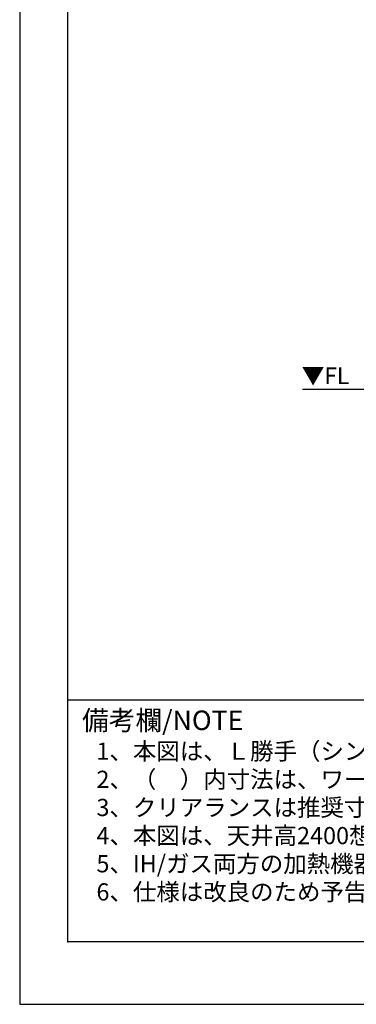
# Model space of a CAD drawing. Extents: x 0 to 26473, y -25 to 8845.
# Drawn here: x 0 to 1136, y 0 to 3324 of the extents above; entities that cross this region are included whole.
import ezdxf

# ---------------------------------------------------------------- set-up
doc = ezdxf.new("R2010")
doc.units = 0
doc.header["$LTSCALE"] = 50
doc.header["$MEASUREMENT"] = 0
doc.layers.get('DEFPOINTS').update_dxf_attribs({"color": 146, "linetype": 'CONTINUOUS'})
for name, color, linetype in [('111-壁仕上', 3, 'CONTINUOUS'), ('160-文字', 254, 'CONTINUOUS'), ('190-図面外枠', 5, 'CONTINUOUS'), ('191-図面内枠', 4, 'CONTINUOUS')]:
    doc.layers.add(name, color=color, linetype=linetype)
doc.styles.add('KH001', font='txt')
doc.styles.add('ＭＳ ゴシック', font='txt', dxfattribs={"height": 10})

# ---------------------------------------------------------------- blocks, each defined once
blk = doc.blocks.new('A$C5D946DDC')
at = {"layer": '190-図面外枠'}
for p, q in [((271, 350.7), (271, 14349.3)), ((20519, 350.7), (271, 350.7))]:
    blk.add_line(p, q, dxfattribs=at)
at = {"layer": 'DEFPOINTS'}
blk.add_lwpolyline([(0, 0), (20790, 0), (20790, 14700), (0, 14700)], close=True, dxfattribs=at)

msp = doc.modelspace()

# ---------------------------------------------------------------- linework, layer by layer
at = {"layer": '111-壁仕上', "ltscale": 2}
msp.add_line((954.95, 2076.36), (4573.02, 2076.36), dxfattribs=at)
at = {"layer": '191-図面内枠'}
msp.add_line((162.58, 1027.33), (12311.4, 1027.33), dxfattribs=at)
msp.add_point((162.58, 210.4), dxfattribs=at)

# ---------------------------------------------------------------- block references
at = {"layer": '190-図面外枠', "xscale": 0.6000000000058208, "yscale": 0.6000000000058208, "zscale": 0.6000000000058208}
msp.add_blockref('A$C5D946DDC', (0, 0), dxfattribs=at)

# ---------------------------------------------------------------- texts
at = {"layer": '160-文字', "style": 'KH001'}
for s, p in [('1、本図は、Ｌ勝手（シンク基準）を示す。', (258.98, 825.47)), ('2、（\u3000）内寸法は、ワークトップ高さ910mmの場合を示す。', (258.98, 730.47)), ('3、クリアランスは推奨寸法で記載しております。', (258.98, 635.47)), ('4、本図は、天井高2400想定で記載されておりますが、各物件ごとに高さ調整し、ご使用ください。', (258.98, 540.47)), ('5、IH/ガス両方の加熱機器を考慮した設備位置で記載しております。', (258.98, 445.47)), ('6、仕様は改良のため予告なく変更することがあります。', (258.98, 350.47))]:
    msp.add_text(s, height=58, dxfattribs=at).set_placement(p)
at = {"layer": '160-文字', "color": 4, "lineweight": 0, "insert": (1111.91, 2149.86), "char_height": 56, "attachment_point": 3, "line_spacing_factor": 0.782827, "style": 'ＭＳ ゴシック'}
msp.add_mtext('▼FL', dxfattribs=at)
at = {"layer": '191-図面内枠', "insert": (210.54, 950.16), "char_height": 66, "width": 576.9369, "attachment_point": 4, "line_spacing_factor": 0.782827, "style": 'KH001'}
msp.add_mtext('備考欄/NOTE ', dxfattribs=at)

doc.saveas('drawing.dxf')
